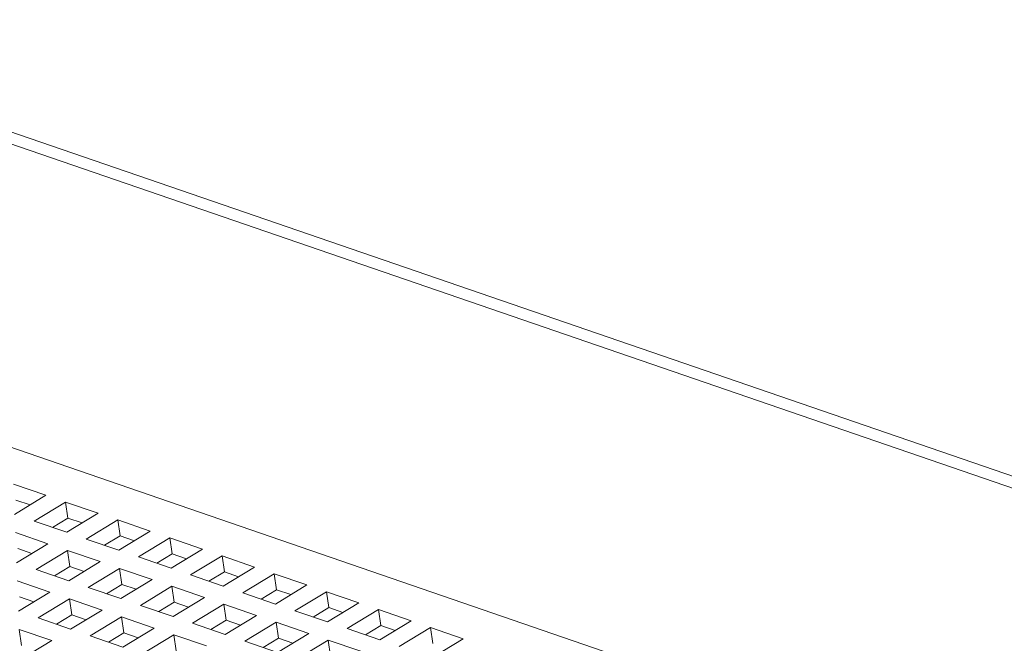
# Model space of a CAD drawing. Extents: x 0 to 841, y 0 to 594.
# Drawn here: x 631 to 685, y 475 to 509 of the extents above; entities that cross this region are included whole.
import ezdxf

# ---------------------------------------------------------------- set-up
doc = ezdxf.new("R2010")
doc.units = 0

msp = doc.modelspace()

# ---------------------------------------------------------------- linework, layer by layer
at = {"color": 7, "lineweight": 20}
for p, q in [((732.32605, 468.478668), (613.00293, 509.467712)), ((731.638184, 468.061218), (612.315063, 509.050262)), ((715.578674, 456.957031), (617.013611, 490.815399)), ((631.026489, 484.040588), (632.812744, 483.426971)), ((631.09314, 482.383362), (632.812744, 483.426971)), ((631.938354, 482.896301), (631.154236, 483.165649)), ((633.884521, 483.058807), (632.164856, 482.015198)), ((633.884521, 483.058807), (635.670776, 482.44519)), ((633.884521, 483.058807), (634.012268, 482.183899)), ((633.951172, 481.401581), (635.670776, 482.44519)), ((633.951172, 481.401581), (632.164856, 482.015198)), ((634.012268, 482.183899), (633.167053, 481.670929)), ((634.796387, 481.914551), (634.012268, 482.183899)), ((636.742554, 482.077026), (635.022949, 481.033417)), ((636.742554, 482.077026), (638.52887, 481.46344)), ((636.742554, 482.077026), (636.8703, 481.202118)), ((631.133057, 481.389038), (632.919373, 480.775421)), ((636.809204, 480.41983), (638.52887, 481.46344)), ((631.199707, 479.731812), (632.919373, 480.775421)), ((636.809204, 480.41983), (635.022949, 481.033417)), ((636.8703, 481.202118), (636.025085, 480.689148)), ((637.654419, 480.93277), (636.8703, 481.202118)), ((639.600586, 481.095276), (637.880981, 480.051666)), ((639.600586, 481.095276), (641.386902, 480.481659)), ((639.600586, 481.095276), (639.728394, 480.220337)), ((632.044922, 480.244751), (631.260864, 480.514099)), ((633.991089, 480.407257), (632.271484, 479.363647)), ((633.991089, 480.407257), (635.777405, 479.79364)), ((633.991089, 480.407257), (634.118896, 479.532318)), ((639.728394, 480.220337), (638.883118, 479.707397)), ((639.667236, 479.438049), (641.386902, 480.481659)), ((640.512451, 479.950989), (639.728394, 480.220337)), ((634.057739, 478.750031), (635.777405, 479.79364)), ((639.667236, 479.438049), (637.880981, 480.051666)), ((642.458618, 480.113495), (640.739014, 479.069885)), ((642.458618, 480.113495), (644.244934, 479.499878)), ((642.458618, 480.113495), (642.586426, 479.238556)), ((634.057739, 478.750031), (632.271484, 479.363647)), ((634.118896, 479.532318), (633.273621, 479.019379)), ((634.902954, 479.26297), (634.118896, 479.532318)), ((636.849182, 479.425476), (635.129517, 478.381866)), ((636.849182, 479.425476), (638.635437, 478.81189)), ((636.849182, 479.425476), (636.976929, 478.550568)), ((642.586426, 479.238556), (641.74115, 478.725616)), ((642.525269, 478.456268), (644.244934, 479.499878)), ((643.370483, 478.969208), (642.586426, 479.238556)), ((645.316711, 479.131714), (643.597046, 478.088104)), ((645.316711, 479.131714), (647.102966, 478.518097)), ((645.316711, 479.131714), (645.444458, 478.256805)), ((631.239685, 478.737488), (633.02594, 478.123871)), ((636.915771, 477.76825), (638.635437, 478.81189)), ((642.525269, 478.456268), (640.739014, 479.069885)), ((631.306274, 477.080261), (633.02594, 478.123871)), ((636.915771, 477.76825), (635.129517, 478.381866)), ((636.976929, 478.550568), (636.131653, 478.037598)), ((637.760986, 478.281219), (636.976929, 478.550568)), ((639.707214, 478.443726), (637.987549, 477.400085)), ((639.707214, 478.443726), (641.493469, 477.830109)), ((639.707214, 478.443726), (639.834961, 477.568787)), ((645.383301, 477.474487), (643.597046, 478.088104)), ((645.444458, 478.256805), (644.599182, 477.743835)), ((645.383301, 477.474487), (647.102966, 478.518097)), ((646.228516, 477.987457), (645.444458, 478.256805)), ((648.174744, 478.149933), (646.455078, 477.106323)), ((648.174744, 478.149933), (649.960999, 477.536346)), ((648.174744, 478.149933), (648.30249, 477.275024)), ((632.151489, 477.593201), (631.367432, 477.862549)), ((634.097717, 477.755707), (632.378052, 476.712097)), ((634.097717, 477.755707), (635.883972, 477.14209)), ((634.097717, 477.755707), (634.225464, 476.880768)), ((639.834961, 477.568787), (638.989746, 477.055847)), ((639.773804, 476.786499), (641.493469, 477.830109)), ((640.619019, 477.299438), (639.834961, 477.568787)), ((648.241333, 476.492737), (649.960999, 477.536346)), ((634.164307, 476.09848), (635.883972, 477.14209)), ((639.773804, 476.786499), (637.987549, 477.400085)), ((642.565247, 477.461945), (640.845581, 476.418335)), ((642.565247, 477.461945), (644.351501, 476.848328)), ((642.565247, 477.461945), (642.692993, 476.587006)), ((648.241333, 476.492737), (646.455078, 477.106323)), ((648.30249, 477.275024), (647.457275, 476.762085)), ((649.086548, 477.005676), (648.30249, 477.275024)), ((651.032776, 477.168182), (649.31311, 476.124573)), ((651.032776, 477.168182), (652.819031, 476.554565)), ((651.032776, 477.168182), (651.160522, 476.293243)), ((634.164307, 476.09848), (632.378052, 476.712097)), ((634.225464, 476.880768), (633.380249, 476.367828)), ((635.009583, 476.61142), (634.225464, 476.880768)), ((636.95575, 476.773926), (635.236084, 475.730316)), ((636.95575, 476.773926), (638.742004, 476.160309)), ((636.95575, 476.773926), (637.083496, 475.899017)), ((642.692993, 476.587006), (641.847778, 476.074066)), ((642.631836, 475.804718), (644.351501, 476.848328)), ((643.477112, 476.317657), (642.692993, 476.587006)), ((645.423279, 476.480164), (643.703613, 475.436554)), ((645.423279, 476.480164), (647.209534, 475.866547)), ((645.423279, 476.480164), (645.551025, 475.605225)), ((651.099365, 475.510956), (652.819031, 476.554565)), ((631.346252, 476.085938), (633.132507, 475.472321)), ((631.346252, 476.085938), (631.473999, 475.210999)), ((637.083496, 475.899017), (636.238281, 475.386047)), ((637.022339, 475.116699), (638.742004, 476.160309)), ((637.867615, 475.629669), (637.083496, 475.899017)), ((642.631836, 475.804718), (640.845581, 476.418335)), ((651.099365, 475.510956), (649.31311, 476.124573)), ((651.160522, 476.293243), (650.315308, 475.780304)), ((651.944641, 476.023895), (651.160522, 476.293243)), ((653.890808, 476.186401), (652.171143, 475.142792)), ((653.890808, 476.186401), (655.677063, 475.572784)), ((653.890808, 476.186401), (654.018555, 475.311462)), ((631.412842, 474.428711), (633.132507, 475.472321)), ((637.022339, 475.116699), (635.236084, 475.730316)), ((639.813782, 475.792145), (638.094116, 474.748535)), ((639.813782, 475.792145), (641.600037, 475.178558)), ((639.813782, 475.792145), (639.941528, 474.917236)), ((645.489868, 474.822937), (643.703613, 475.436554)), ((645.551025, 475.605225), (644.705811, 475.092285)), ((645.489868, 474.822937), (647.209534, 475.866547)), ((646.335144, 475.335876), (645.551025, 475.605225)), ((648.281311, 475.498383), (646.561646, 474.454773)), ((648.281311, 475.498383), (650.067566, 474.884796)), ((648.281311, 475.498383), (648.409058, 474.623474)), ((653.957397, 474.529175), (655.677063, 475.572784))]:
    msp.add_line(p, q, dxfattribs=at)

doc.saveas('drawing.dxf')
